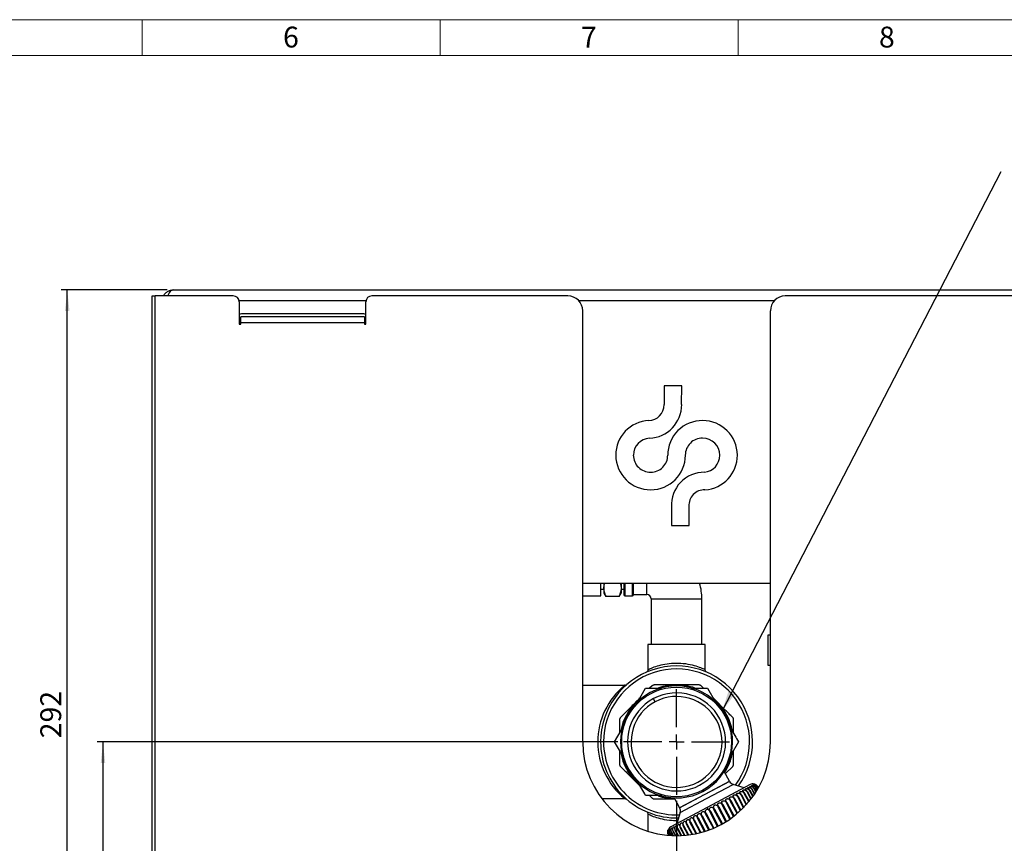
# Model space of a CAD drawing. Units: millimetres. Extents: x 4 to 837, y 4 to 590.
# Drawn here: x 250 to 415, y 452 to 590 of the extents above; entities that cross this region are included whole.
import ezdxf

# ---------------------------------------------------------------- set-up
doc = ezdxf.new("R2010")
doc.units = ezdxf.units.MM
doc.layers.add('FORMAT', color=7, linetype='Continuous')
doc.layers.add('SHEET_FORMAT_LINES', color=8, linetype='Continuous')
doc.styles.add('SLDTEXTSTYLE0', font='TXT', dxfattribs={"width": 0.75})
doc.dimstyles.new('SLDDIMSTYLE0', dxfattribs={"dimtxt": 3.5, "dimasz": 3.556, "dimexe": 0, "dimexo": 0.0625, "dimgap": 0.875, "dimtad": 1, "dimdec": 0, "dimlfac": 2, "dimrnd": 1e-09, "dimzin": 12, "dimdsep": 46, "dimtxsty": 'SLDTEXTSTYLE0', "dimsah": 1, "dimcen": 0.09, "dimadec": 0, "dimazin": 3, "dimtfac": 1, "dimtdec": 0, "dimtofl": 0, "dimtmove": 0, "dimatfit": 3, "dimfxl": 0, "dimfrac": 2, "dimtolj": 1, "dimtzin": 12, "dimarcsym": 0})
doc.dimstyles.new('SLDDIMSTYLE2', dxfattribs={"dimtxt": 0.18, "dimasz": 3.556, "dimexe": 0, "dimexo": 0.0625, "dimgap": 0, "dimtad": 0, "dimtih": 1, "dimtoh": 1, "dimdec": 0, "dimrnd": 1e-09, "dimzin": 0, "dimdsep": 46, "dimtxsty": 'Standard', "dimsah": 1, "dimcen": 0.09, "dimadec": 0, "dimazin": 0, "dimtfac": 3.556, "dimtdec": 0, "dimtofl": 0, "dimtmove": 0, "dimatfit": 3, "dimfxl": 0, "dimfrac": 2, "dimtolj": 1, "dimtzin": 0, "dimarcsym": 0})

# ---------------------------------------------------------------- blocks, each defined once
blk = doc.blocks.new('_D_5')
at = {"layer": 'FORMAT', "color": 7}
for p, q in [((350.29, 468.76), (262.92, 468.76)), ((263.92, 398.63), (263.92, 468.76)), ((272.17, 398.63), (262.92, 398.63))]:
    blk.add_line(p, q, dxfattribs=at)
for points in [[(263.92, 468.76), (263.54, 465.2), (264.3, 465.2)], [(263.92, 398.63), (264.3, 402.19), (263.54, 402.19)]]:
    blk.add_solid(points, dxfattribs=at)
at = {"layer": 'FORMAT', "color": 7, "insert": (259.4, 430.78), "char_height": 3.5, "attachment_point": 1, "rotation": 90, "style": 'SLDTEXTSTYLE0'}
blk.add_mtext('140', dxfattribs=at)
blk = doc.blocks.new('_D_6')
at = {"layer": 'FORMAT', "color": 7}
for p, q in [((274.67, 544.63), (256.92, 544.63)), ((257.92, 398.63), (257.92, 544.63)), ((272.17, 398.63), (256.92, 398.63))]:
    blk.add_line(p, q, dxfattribs=at)
for points in [[(257.92, 544.63), (257.54, 541.08), (258.3, 541.08)], [(257.92, 398.63), (258.3, 402.19), (257.54, 402.19)]]:
    blk.add_solid(points, dxfattribs=at)
at = {"layer": 'FORMAT', "color": 7, "insert": (253.4, 469.38), "char_height": 3.5, "attachment_point": 1, "rotation": 90, "style": 'SLDTEXTSTYLE0'}
blk.add_mtext('292', dxfattribs=at)
blk = doc.blocks.new('_D_7')
at = {"layer": 'FORMAT', "color": 7}
for p, q in [((360.17, 458.88), (360.17, 386.72)), ((272.17, 398.63), (272.17, 386.72)), ((272.17, 387.72), (360.17, 387.72))]:
    blk.add_line(p, q, dxfattribs=at)
for points in [[(272.17, 387.72), (275.72, 387.33), (275.72, 388.1)], [(360.17, 387.72), (356.62, 388.1), (356.62, 387.33)]]:
    blk.add_solid(points, dxfattribs=at)
at = {"layer": 'FORMAT', "color": 7, "insert": (307.26, 392.23), "char_height": 3.5, "attachment_point": 1, "style": 'SLDTEXTSTYLE0'}
blk.add_mtext('176', dxfattribs=at)
blk = doc.blocks.new('SW_CENTERMARKSYMBOL_1')
at = {"layer": 'FORMAT', "color": 0}
for p, q in [((0, 2.5), (0, 8.88)), ((-2.5, 0), (-8.88, 0)), ((0, 0), (-1.25, 0)), ((0, 0), (0, 1.25)), ((0, 0), (0, -1.25)), ((0, 0), (1.25, 0)), ((2.5, 0), (8.88, 0)), ((0, -2.5), (0, -8.88))]:
    blk.add_line(p, q, dxfattribs=at)

msp = doc.modelspace()

# ---------------------------------------------------------------- linework, layer by layer
at = {"color": 7, "linetype": 'Continuous', "lineweight": 25}
for p, q in [((272.17, 543.63), (272.67, 543.63)), ((272.17, 399.63), (272.17, 543.63)), ((272.67, 399.63), (272.67, 543.63)), ((272.7, 399.63), (272.7, 543.63)), ((285.79, 543.63), (272.7, 543.63)), ((275.67, 544.63), (533.67, 544.63)), ((341.92, 543.63), (309.04, 543.63)), ((500.54, 543.63), (378.42, 543.63)), ((286.76, 542.88), (308.08, 542.88)), ((286.79, 542.63), (286.79, 538.88)), ((308.04, 538.88), (308.04, 542.63)), ((343.71, 542.88), (376.64, 542.88)), ((307.67, 540.63), (287.17, 540.63)), ((344.42, 468.76), (344.42, 541.13)), ((375.92, 468.76), (375.92, 541.13)), ((286.79, 538.88), (287.04, 538.88)), ((287.04, 539.13), (287.04, 540.13)), ((307.79, 540.13), (287.04, 540.13)), ((287.04, 538.88), (287.04, 539.13)), ((307.79, 539.13), (287.04, 539.13)), ((307.79, 540.13), (307.79, 539.13)), ((307.79, 539.13), (307.79, 538.88)), ((307.79, 538.88), (308.04, 538.88)), ((361.03, 528.55), (358.07, 528.55)), ((358.07, 528.55), (358.07, 525.38)), ((361.02, 525.38), (361.03, 528.55)), ((359.31, 508.24), (359.31, 505.07)), ((362.26, 505.07), (362.26, 508.32)), ((359.31, 505.07), (362.26, 505.07)), ((375.92, 495.38), (344.42, 495.38)), ((347.47, 493.26), (347.47, 495.38)), ((347.47, 494.4), (347.97, 494.39)), ((347.97, 494.64), (348.07, 495.38)), ((347.97, 495.38), (347.97, 494.64)), ((347.97, 494.64), (347.97, 493.76)), ((350.77, 495.38), (350.87, 494.64)), ((350.87, 495.38), (350.87, 494.64)), ((350.87, 494.64), (350.87, 493.76)), ((350.87, 494.39), (351.37, 494.4)), ((351.37, 493.36), (351.37, 495.38)), ((351.47, 495.38), (351.47, 493.26)), ((352.77, 493.26), (352.77, 495.38)), ((352.87, 495.38), (352.87, 493.36)), ((355.17, 493.51), (355.17, 495.38)), ((344.42, 493.26), (347.47, 493.26)), ((347.97, 493.76), (348.14, 493.46)), ((348.15, 493.47), (348.33, 493.19)), ((350.52, 493.19), (348.33, 493.19)), ((350.52, 493.19), (350.69, 493.47)), ((350.7, 493.46), (350.87, 493.76)), ((351.37, 493.36), (351.47, 493.26)), ((351.47, 493.26), (352.77, 493.26)), ((352.77, 493.26), (352.87, 493.36)), ((352.87, 493.51), (355.17, 493.51)), ((355.92, 492.76), (355.92, 485.13)), ((355.92, 492.76), (360.17, 492.76)), ((360.17, 492.76), (364.42, 492.76)), ((364.42, 485.13), (364.42, 492.76)), ((375.92, 486.66), (375.47, 486.66)), ((375.92, 486.66), (375.47, 486.66)), ((375.92, 486.66), (375.47, 486.66)), ((375.92, 486.66), (375.47, 486.66)), ((375.92, 486.66), (375.47, 486.66)), ((375.92, 486.66), (375.47, 486.66)), ((375.92, 486.66), (375.47, 486.66)), ((375.92, 486.66), (375.47, 486.66)), ((375.47, 486.66), (375.47, 481.66)), ((355.37, 485.13), (355.37, 480.9)), ((364.97, 485.13), (355.37, 485.13)), ((364.97, 480.93), (364.97, 485.13)), ((375.47, 481.66), (375.92, 481.66)), ((375.47, 481.66), (375.92, 481.66)), ((375.47, 481.66), (375.92, 481.66)), ((375.47, 481.66), (375.92, 481.66)), ((375.47, 481.66), (375.92, 481.66)), ((375.47, 481.66), (375.92, 481.66)), ((375.47, 481.66), (375.92, 481.66)), ((375.47, 481.66), (375.92, 481.66)), ((351.48, 478.26), (344.42, 478.26)), ((353.72, 475.59), (354.98, 477.76)), ((356.07, 478.17), (355.65, 477.76)), ((364.7, 477.76), (364.28, 478.17)), ((365.37, 477.76), (366.65, 475.54)), ((353.41, 475.52), (353.86, 475.94)), ((356.59, 475.49), (356.31, 476.02)), ((366.94, 475.52), (366.29, 476.16)), ((366.47, 475.95), (366.94, 475.52)), ((349.78, 468.76), (351.06, 470.97)), ((370.57, 468.76), (369.28, 466.53)), ((368.38, 463.44), (369.59, 464.65)), ((369.05, 462.17), (368.18, 463.82)), ((353.87, 461.56), (353.41, 461.99)), ((353.41, 461.99), (354.06, 461.35)), ((369.08, 462.13), (360.69, 457.67)), ((364.86, 459.94), (369.05, 462.17)), ((365.22, 459.27), (369.67, 461.64)), ((372.5, 461.6), (365.3, 457.77)), ((371.52, 461.07), (369.67, 461.64)), ((373.65, 460.6), (373.37, 461.12)), ((373.67, 460.63), (373.43, 461.07)), ((373.78, 460.82), (373.56, 461.22)), ((373.79, 460.85), (373.64, 461.15)), ((373.86, 460.97), (373.69, 461.29)), ((373.9, 461.04), (373.76, 461.32)), ((373.88, 460.99), (373.77, 461.19)), ((355.65, 459.76), (356.07, 459.34)), ((359.79, 459.36), (360.67, 457.71)), ((360.67, 457.71), (364.86, 459.94)), ((364.59, 460.45), (364.5, 460.63)), ((364.62, 459.76), (364.51, 459.76)), ((365.75, 460.41), (365.7, 460.33)), ((371.41, 457.72), (370.43, 459.55)), ((370.51, 459.59), (371.47, 457.78)), ((371.87, 458.21), (371, 459.86)), ((371.07, 459.89), (371.93, 458.27)), ((372.29, 458.69), (371.52, 460.13)), ((371.59, 460.17), (372.34, 458.75)), ((372.66, 459.15), (372, 460.39)), ((372.06, 460.42), (372.7, 459.21)), ((372.98, 459.58), (372.43, 460.62)), ((372.48, 460.64), (373.01, 459.64)), ((373.25, 459.97), (372.8, 460.81)), ((373.28, 460.02), (372.85, 460.83)), ((373.47, 460.32), (373.12, 460.98)), ((373.5, 460.36), (373.17, 460.97)), ((347.61, 459.26), (351.48, 459.26)), ((365.3, 457.77), (359.21, 454.53)), ((360.76, 456.9), (365.22, 459.27)), ((363.46, 459.19), (363.56, 459.19)), ((368.46, 455.36), (367.16, 457.81)), ((367.25, 457.86), (368.55, 455.42)), ((369.12, 455.79), (367.85, 458.18)), ((367.94, 458.23), (369.21, 455.85)), ((369.75, 456.25), (368.53, 458.55)), ((368.62, 458.59), (369.83, 456.31)), ((370.34, 456.73), (369.19, 458.9)), ((369.28, 458.94), (370.42, 456.79)), ((370.9, 457.22), (369.83, 459.23)), ((369.91, 459.28), (370.97, 457.29)), ((355.37, 456.61), (355.37, 453.76)), ((360.76, 456.9), (360.2, 455.06)), ((365.61, 453.97), (364.36, 456.33)), ((364.45, 456.38), (365.71, 454.01)), ((366.34, 454.26), (365.05, 456.69)), ((365.14, 456.74), (366.44, 454.31)), ((367.06, 454.59), (365.75, 457.07)), ((365.84, 457.12), (367.16, 454.64)), ((367.77, 454.96), (366.45, 457.44)), ((366.55, 457.49), (367.86, 455.01)), ((361.49, 453.06), (360.77, 454.42)), ((360.84, 454.45), (361.57, 453.07)), ((362.11, 453.13), (361.28, 454.69)), ((361.35, 454.73), (362.19, 453.14)), ((362.76, 453.22), (361.83, 454.98)), ((361.9, 455.02), (362.85, 453.24)), ((363.45, 453.35), (362.42, 455.29)), ((362.49, 455.34), (363.54, 453.37)), ((364.16, 453.52), (363.04, 455.62)), ((363.12, 455.67), (364.25, 453.54)), ((364.88, 453.73), (363.69, 455.97)), ((363.77, 456.02), (364.98, 453.76)), ((358.69, 453.56), (358.73, 453.34)), ((358.73, 453.34), (358.88, 453.06)), ((358.78, 453.36), (358.94, 453.05)), ((358.8, 453.18), (358.86, 453.06)), ((358.83, 453.23), (358.92, 453.06)), ((358.89, 453.42), (359.09, 453.04)), ((358.92, 453.31), (359.06, 453.05)), ((359.06, 453.51), (359.32, 453.03)), ((359.07, 453.43), (359.28, 453.03)), ((359.29, 453.57), (359.59, 453.02)), ((359.3, 453.64), (359.63, 453.02)), ((359.57, 453.76), (359.97, 453.01)), ((359.6, 453.8), (360.02, 453.01)), ((360.41, 453.01), (359.91, 453.96)), ((359.96, 453.99), (360.48, 453.01)), ((360.93, 453.02), (360.31, 454.18)), ((360.37, 454.21), (361, 453.03))]:
    msp.add_line(p, q, dxfattribs=at)
msp.add_circle((360.17, 468.76), 9.21, dxfattribs=at)
for centre, radius, start, end in [((285.79, 542.63), 1, 0, 90), ((309.04, 542.63), 1, 90, 180), ((341.92, 541.13), 2.5, 0, 90), ((378.42, 541.13), 2.5, 90, 180), ((287.17, 540.13), 0.5, 90, 138.4027), ((307.67, 540.13), 0.5, 41.2212, 90), ((287.17, 539.63), 0.5, 221.5973, 255.6509), ((307.67, 539.63), 0.5, 284.606, 318.7788), ((355.38, 525.38), 2.69, 272.6268, 359.9966), ((355.38, 525.38), 5.65, 272.6268, 359.9966), ((355.77, 516.89), 5.81, 92.6268, 179.9966), ((364.51, 516.89), 5.82, 89.7465, 179.9966), ((364.53, 516.87), 5.84, 0.3733, 89.9119), ((355.77, 516.89), 2.85, 92.6268, 179.8253), ((364.51, 516.89), 2.87, 89.6615, 179.9966), ((364.53, 516.87), 2.89, 0.3733, 89.9966), ((355.8, 516.92), 5.84, 180.3276, 270.3276), ((355.8, 516.92), 2.89, 180.4973, 270.4974), ((355.84, 516.89), 2.85, 269.8254, 359.9966), ((355.84, 516.89), 5.81, 269.9966, 359.9966), ((364.57, 516.87), 2.85, 275.5194, 0.3733), ((364.57, 516.87), 5.8, 273.6164, 0.3733), ((364.84, 508.5), 5.54, 89.9966, 182.6759), ((364.84, 508.5), 2.59, 87.9519, 183.9193), ((355.17, 492.76), 9.25, 0, 16.4862), ((355.17, 492.76), 0.75, 0, 90), ((360.17, 468.76), 12.75, 324.5752, 180), ((360.17, 468.76), 12.25, 323.7943, 180), ((359.19, 468.76), 12.24, 129.076, 230.9121), ((360.17, 468.76), 9.4, 298, 118), ((360.17, 468.76), 9.56, 90, 108.5108), ((360.17, 468.76), 9.56, 71.2292, 90), ((360.17, 468.76), 9.4, 118, 298), ((360.17, 468.76), 8.23, 118, 298), ((360.17, 468.76), 8.23, 298, 118), ((360.17, 468.76), 7.63, 298, 118), ((360.17, 468.76), 9.56, 135, 168.5902), ((360.17, 468.76), 7.63, 118, 298), ((360.17, 468.76), 9.56, 11.0411, 45), ((360.17, 468.76), 15.75, 180, 0), ((360.17, 468.76), 12.75, 180, 271.4246), ((360.17, 468.76), 12.25, 180, 272.2054), ((360.17, 468.76), 9.56, 191.4098, 225), ((360.17, 468.76), 9.56, 327.7838, 348.5902), ((369.96, 462.6), 1, 208, 253), ((372.97, 460.71), 1, 74.7339, 118), ((360.17, 468.76), 9.56, 251.2292, 268.2157), ((365.96, 457.8), 0.655, 182.6953, 211.7367), ((359.81, 457.2), 1, 343, 28), ((359.68, 453.65), 1, 118, 184.9976)]:
    msp.add_arc(centre, radius, start, end, dxfattribs=at)
for points, knots in [([(274.11, 543.63), (274.15, 543.73), (274.28, 543.99), (274.63, 544.31), (275.1, 544.58), (275.47, 544.61), (275.67, 544.63)], [0, 0, 0, 0, 0.152236, 0.412978, 0.687152, 1, 1, 1, 1]), ([(275.67, 544.63), (275.53, 544.6), (275.29, 544.55), (274.99, 544.18), (274.88, 543.86), (274.84, 543.64), (274.84, 543.63)], [0, 0, 0, 0, 0.408681, 0.67998, 0.980117, 1, 1, 1, 1]), ([(348.33, 493.19), (348.23, 493.43), (348.03, 493.9), (347.99, 494.39), (347.97, 494.64)], [0, 0, 0, 0, 0.490472, 1, 1, 1, 1]), ([(350.87, 494.64), (350.85, 494.39), (350.82, 493.9), (350.61, 493.42), (350.52, 493.19)], [0, 0, 0, 0, 0.514721, 1, 1, 1, 1]), ([(355.37, 480.88), (355.37, 480.84), (355.36, 480.77), (355.32, 480.66), (355.27, 480.59), (355.23, 480.55), (355.22, 480.54)], [0, 0, 0, 0, 0.275762, 0.598592, 0.870836, 1, 1, 1, 1]), ([(355.37, 480.9), (355.42, 480.93), (355.53, 480.98), (356.34, 481.33), (357.5, 481.7), (358.92, 481.97), (360.5, 482.04), (362.1, 481.87), (363.48, 481.52), (364.44, 481.15), (364.96, 480.91), (364.92, 480.93), (364.9, 480.93)], [0, 0, 0, 0, 0.103286, 0.213733, 0.318492, 0.417773, 0.518655, 0.626778, 0.736907, 0.842067, 0.947209, 1, 1, 1, 1]), ([(365.13, 480.55), (365.1, 480.58), (365.03, 480.64), (364.98, 480.78), (364.98, 480.89), (364.98, 480.94)], [0, 0, 0, 0, 0.297975, 0.63775, 1, 1, 1, 1]), ([(351.8, 478.37), (351.8, 478.37), (351.8, 478.37), (351.8, 478.37), (351.79, 478.36), (351.77, 478.35), (351.71, 478.31), (351.6, 478.26), (351.47, 478.24), (351.4, 478.27), (351.37, 478.28)], [0, 0, 0, 0, 0.055702, 0.151823, 0.208147, 0.240458, 0.296977, 0.590044, 0.878782, 1, 1, 1, 1]), ([(351.6, 478.2), (351.64, 478.23), (351.73, 478.31), (351.79, 478.36), (351.8, 478.37), (351.8, 478.37), (351.8, 478.37)], [0, 0, 0, 0, 0.3052124, 0.8234331, 0.9630493, 1, 1, 1, 1]), ([(354.98, 477.76), (355.82, 477.76), (356.71, 477.76), (357.62, 477.76), (357.66, 477.76)], [0, 0, 0, 0, 0.959604, 1, 1, 1, 1]), ([(356.42, 478.32), (356.38, 478.32), (356.3, 478.31), (356.18, 478.26), (356.1, 478.21), (356.07, 478.18), (356.07, 478.17)], [0, 0, 0, 0, 0.319889, 0.640824, 0.947062, 1, 1, 1, 1]), ([(360.17, 478.32), (359.68, 478.32), (358.68, 478.32), (357.42, 478.32), (356.68, 478.32), (356.42, 478.32)], [0, 0, 0, 0, 0.3871258, 0.78282, 1, 1, 1, 1]), ([(363.93, 478.32), (363.47, 478.32), (362.56, 478.32), (361.29, 478.32), (360.49, 478.32), (360.17, 478.32)], [0, 0, 0, 0, 0.373921, 0.753493, 1, 1, 1, 1]), ([(362.69, 477.76), (362.72, 477.76), (363.64, 477.76), (364.52, 477.76), (365.37, 477.76)], [0, 0, 0, 0, 0.042271, 1, 1, 1, 1]), ([(364.28, 478.17), (364.25, 478.2), (364.19, 478.25), (364.07, 478.3), (363.98, 478.32), (363.93, 478.32), (363.93, 478.32)], [0, 0, 0, 0, 0.319889, 0.640824, 0.947062, 1, 1, 1, 1]), ([(354.06, 476.16), (353.87, 475.98), (353.66, 475.76), (353.44, 475.55), (353.41, 475.52)], [0, 0, 0, 0, 0.872615, 1, 1, 1, 1]), ([(353.41, 475.52), (352.97, 475.07), (352.06, 474.16), (351.2, 473.3), (350.76, 472.86)], [0, 0, 0, 0, 0.491658, 1, 1, 1, 1]), ([(369.59, 472.86), (369.18, 473.28), (368.34, 474.11), (367.43, 475.02), (366.96, 475.49), (366.94, 475.52)], [0, 0, 0, 0, 0.478202, 0.969477, 1, 1, 1, 1]), ([(350.76, 472.86), (350.73, 472.83), (350.68, 472.77), (350.63, 472.65), (350.61, 472.56), (350.61, 472.52), (350.61, 472.51)], [0, 0, 0, 0, 0.3198891, 0.6408245, 0.9470617, 1, 1, 1, 1]), ([(369.74, 472.51), (369.73, 472.55), (369.73, 472.63), (369.68, 472.75), (369.63, 472.83), (369.59, 472.86), (369.59, 472.86)], [0, 0, 0, 0, 0.319889, 0.640824, 0.947062, 1, 1, 1, 1]), ([(350.61, 472.51), (350.61, 472.06), (350.61, 471.3), (350.61, 470.51), (350.61, 470.19)], [0, 0, 0, 0, 0.599836, 1, 1, 1, 1]), ([(369.25, 471.03), (369.26, 471.01), (369.71, 470.24), (370.14, 469.49), (370.57, 468.76)], [0, 0, 0, 0, 0.020419, 1, 1, 1, 1]), ([(369.74, 470.19), (369.74, 470.21), (369.74, 470.73), (369.74, 471.51), (369.74, 472.25), (369.74, 472.51)], [0, 0, 0, 0, 0.018428, 0.652167, 1, 1, 1, 1]), ([(351.1, 466.48), (351.09, 466.5), (350.64, 467.27), (350.2, 468.02), (349.78, 468.76)], [0, 0, 0, 0, 0.02304, 1, 1, 1, 1]), ([(350.61, 467.32), (350.61, 467.3), (350.61, 466.78), (350.61, 466.01), (350.61, 465.27), (350.61, 465)], [0, 0, 0, 0, 0.018428, 0.652167, 1, 1, 1, 1]), ([(369.74, 465), (369.74, 465.46), (369.74, 466.21), (369.74, 467), (369.74, 467.32)], [0, 0, 0, 0, 0.5998357, 1, 1, 1, 1]), ([(350.61, 465), (350.61, 464.96), (350.62, 464.88), (350.67, 464.76), (350.72, 464.69), (350.75, 464.65), (350.76, 464.65)], [0, 0, 0, 0, 0.319889, 0.640824, 0.947062, 1, 1, 1, 1]), ([(350.76, 464.65), (351.17, 464.24), (352, 463.4), (352.91, 462.49), (353.38, 462.02), (353.41, 461.99)], [0, 0, 0, 0, 0.4782018, 0.9694771, 1, 1, 1, 1]), ([(369.59, 464.65), (369.62, 464.68), (369.67, 464.74), (369.72, 464.86), (369.74, 464.95), (369.74, 465), (369.74, 465)], [0, 0, 0, 0, 0.319889, 0.640824, 0.947062, 1, 1, 1, 1]), ([(354.98, 459.76), (354.55, 460.49), (354.13, 461.23), (353.69, 461.99), (353.69, 461.99)], [0, 0, 0, 0, 0.997171, 1, 1, 1, 1]), ([(372.48, 460.64), (372.43, 460.71), (372.34, 460.82), (372.21, 460.94), (372.14, 461.01), (372.11, 461.05), (372.11, 461.09), (372.14, 461.11), (372.2, 461.13), (372.28, 461.13), (372.36, 461.12), (372.49, 461.08), (372.65, 460.99), (372.75, 460.88), (372.8, 460.81)], [0, 0, 0, 0, 0.147428, 0.273164, 0.335286, 0.391536, 0.449387, 0.506028, 0.560025, 0.613313, 0.665525, 0.722818, 0.850757, 1, 1, 1, 1]), ([(372.84, 460.84), (372.79, 460.9), (372.7, 461.02), (372.57, 461.13), (372.49, 461.19), (372.46, 461.23), (372.45, 461.26), (372.47, 461.29), (372.52, 461.3), (372.59, 461.3), (372.68, 461.29), (372.8, 461.25), (372.96, 461.16), (373.06, 461.04), (373.12, 460.98)], [0, 0, 0, 0, 0.147428, 0.273164, 0.335286, 0.391536, 0.449387, 0.506028, 0.560025, 0.613313, 0.665525, 0.722818, 0.850757, 1, 1, 1, 1]), ([(373.15, 461), (373.1, 461.06), (373, 461.18), (372.87, 461.28), (372.78, 461.35), (372.74, 461.38), (372.73, 461.41), (372.74, 461.43), (372.79, 461.44), (372.85, 461.44), (372.93, 461.42), (373.05, 461.39), (373.22, 461.29), (373.32, 461.18), (373.37, 461.12)], [0, 0, 0, 0, 0.147428, 0.273164, 0.335286, 0.391536, 0.449387, 0.506028, 0.560025, 0.613313, 0.665525, 0.722818, 0.850757, 1, 1, 1, 1]), ([(373.4, 461.13), (373.35, 461.19), (373.25, 461.31), (373.11, 461.41), (373.02, 461.47), (372.97, 461.5), (372.94, 461.53), (372.95, 461.54), (372.99, 461.55), (373.05, 461.55), (373.13, 461.53), (373.25, 461.49), (373.41, 461.4), (373.51, 461.28), (373.56, 461.22)], [0, 0, 0, 0, 0.147428, 0.273164, 0.3352864, 0.391536, 0.4493875, 0.5060285, 0.5600252, 0.6133128, 0.6655254, 0.7228179, 0.850757, 1, 1, 1, 1]), ([(373.58, 461.23), (373.53, 461.29), (373.43, 461.41), (373.29, 461.51), (373.19, 461.56), (373.13, 461.59), (373.1, 461.61), (373.1, 461.62), (373.14, 461.63), (373.19, 461.62), (373.26, 461.6), (373.38, 461.56), (373.54, 461.46), (373.64, 461.35), (373.69, 461.29)], [0, 0, 0, 0, 0.147428, 0.273164, 0.335286, 0.391536, 0.449387, 0.506028, 0.560025, 0.613313, 0.665525, 0.722818, 0.850757, 1, 1, 1, 1]), ([(373.23, 460.85), (373.21, 460.88), (373.19, 460.93), (373.16, 460.98), (373.15, 461)], [0, 0, 0, 0, 0.5600167, 1, 1, 1, 1]), ([(373.7, 461.3), (373.65, 461.36), (373.55, 461.47), (373.4, 461.57), (373.3, 461.62), (373.24, 461.65), (373.2, 461.66), (373.19, 461.67), (373.22, 461.67), (373.27, 461.66), (373.33, 461.64), (373.44, 461.59), (373.6, 461.5), (373.7, 461.38), (373.76, 461.32)], [0, 0, 0, 0, 0.147428, 0.273164, 0.335286, 0.391536, 0.449387, 0.506028, 0.560025, 0.613313, 0.665525, 0.722818, 0.850757, 1, 1, 1, 1]), ([(373.76, 461.32), (373.71, 461.39), (373.61, 461.5), (373.45, 461.59), (373.34, 461.64), (373.27, 461.67), (373.25, 461.68), (373.24, 461.68)], [0, 0, 0, 0, 0.328595, 0.608841, 0.747302, 0.872674, 1, 1, 1, 1]), ([(373.37, 461.12), (373.39, 461.09), (373.43, 461.05), (373.46, 461), (373.48, 460.98)], [0, 0, 0, 0, 0.559911, 1, 1, 1, 1]), ([(373.48, 460.98), (373.46, 461.01), (373.44, 461.06), (373.41, 461.11), (373.4, 461.13)], [0, 0, 0, 0, 0.560014, 1, 1, 1, 1]), ([(373.56, 461.22), (373.58, 461.2), (373.62, 461.15), (373.65, 461.1), (373.67, 461.08)], [0, 0, 0, 0, 0.559908, 1, 1, 1, 1]), ([(373.67, 461.08), (373.65, 461.11), (373.63, 461.16), (373.6, 461.21), (373.58, 461.23)], [0, 0, 0, 0, 0.560015, 1, 1, 1, 1]), ([(373.69, 461.29), (373.71, 461.26), (373.75, 461.22), (373.78, 461.17), (373.79, 461.15)], [0, 0, 0, 0, 0.559905, 1, 1, 1, 1]), ([(373.79, 461.15), (373.78, 461.18), (373.75, 461.23), (373.72, 461.28), (373.7, 461.3)], [0, 0, 0, 0, 0.5600197, 1, 1, 1, 1]), ([(373.85, 461.18), (373.83, 461.21), (373.81, 461.26), (373.77, 461.3), (373.76, 461.32)], [0, 0, 0, 0, 0.560023, 1, 1, 1, 1]), ([(373.76, 461.32), (373.77, 461.3), (373.81, 461.25), (373.84, 461.2), (373.85, 461.18)], [0, 0, 0, 0, 0.559906, 1, 1, 1, 1]), ([(357.7, 459.76), (357.65, 459.76), (356.72, 459.76), (355.82, 459.76), (354.98, 459.76)], [0, 0, 0, 0, 0.056757, 1, 1, 1, 1]), ([(356.07, 459.34), (356.1, 459.31), (356.16, 459.26), (356.28, 459.21), (356.37, 459.19), (356.41, 459.19), (356.42, 459.19)], [0, 0, 0, 0, 0.319889, 0.640824, 0.947062, 1, 1, 1, 1]), ([(369.28, 458.94), (369.23, 459.01), (369.16, 459.13), (369.08, 459.27), (369.06, 459.37), (369.07, 459.43), (369.1, 459.49), (369.17, 459.53), (369.25, 459.56), (369.34, 459.57), (369.43, 459.56), (369.55, 459.52), (369.69, 459.42), (369.78, 459.3), (369.83, 459.23)], [0, 0, 0, 0, 0.147428, 0.273164, 0.335286, 0.391536, 0.449387, 0.506028, 0.560025, 0.613313, 0.665525, 0.722818, 0.850757, 1, 1, 1, 1]), ([(369.91, 459.28), (369.86, 459.34), (369.78, 459.46), (369.7, 459.6), (369.67, 459.69), (369.67, 459.75), (369.7, 459.81), (369.76, 459.85), (369.84, 459.88), (369.93, 459.89), (370.02, 459.88), (370.14, 459.84), (370.29, 459.74), (370.38, 459.62), (370.43, 459.55)], [0, 0, 0, 0, 0.147428, 0.273164, 0.335286, 0.391536, 0.449387, 0.506028, 0.560025, 0.613313, 0.665525, 0.722818, 0.850757, 1, 1, 1, 1]), ([(370.51, 459.59), (370.46, 459.66), (370.38, 459.78), (370.28, 459.91), (370.25, 460), (370.24, 460.06), (370.27, 460.11), (370.33, 460.15), (370.4, 460.17), (370.49, 460.18), (370.58, 460.17), (370.7, 460.14), (370.85, 460.04), (370.95, 459.92), (371, 459.86)], [0, 0, 0, 0, 0.147428, 0.273164, 0.335286, 0.391536, 0.449387, 0.506028, 0.560025, 0.613313, 0.665525, 0.722818, 0.850757, 1, 1, 1, 1]), ([(370.43, 459.55), (370.45, 459.53), (370.5, 459.49), (370.54, 459.45), (370.55, 459.43)], [0, 0, 0, 0, 0.559917, 1, 1, 1, 1]), ([(370.55, 459.43), (370.55, 459.46), (370.53, 459.52), (370.51, 459.57), (370.51, 459.59)], [0, 0, 0, 0, 0.560015, 1, 1, 1, 1]), ([(371.07, 459.89), (371.02, 459.96), (370.93, 460.08), (370.83, 460.2), (370.79, 460.29), (370.78, 460.34), (370.8, 460.39), (370.85, 460.43), (370.92, 460.45), (371.01, 460.46), (371.09, 460.45), (371.22, 460.41), (371.38, 460.32), (371.47, 460.2), (371.52, 460.13)], [0, 0, 0, 0, 0.147428, 0.273164, 0.335286, 0.391536, 0.449387, 0.506028, 0.560025, 0.613313, 0.665525, 0.722818, 0.850757, 1, 1, 1, 1]), ([(371, 459.86), (371.02, 459.83), (371.06, 459.79), (371.1, 459.75), (371.12, 459.73)], [0, 0, 0, 0, 0.559917, 1, 1, 1, 1]), ([(371.12, 459.73), (371.11, 459.76), (371.1, 459.82), (371.08, 459.87), (371.07, 459.89)], [0, 0, 0, 0, 0.560016, 1, 1, 1, 1]), ([(371.59, 460.17), (371.54, 460.23), (371.45, 460.35), (371.34, 460.47), (371.29, 460.55), (371.27, 460.6), (371.28, 460.65), (371.33, 460.68), (371.4, 460.7), (371.48, 460.71), (371.57, 460.7), (371.69, 460.66), (371.85, 460.57), (371.95, 460.45), (372, 460.39)], [0, 0, 0, 0, 0.147428, 0.273164, 0.335286, 0.391536, 0.449387, 0.506028, 0.560025, 0.613313, 0.665525, 0.722818, 0.850757, 1, 1, 1, 1]), ([(371.52, 460.13), (371.54, 460.11), (371.59, 460.07), (371.62, 460.03), (371.64, 460.01)], [0, 0, 0, 0, 0.559918, 1, 1, 1, 1]), ([(371.64, 460.01), (371.63, 460.04), (371.62, 460.09), (371.6, 460.15), (371.59, 460.17)], [0, 0, 0, 0, 0.560017, 1, 1, 1, 1]), ([(372.06, 460.42), (372.01, 460.48), (371.92, 460.6), (371.8, 460.72), (371.74, 460.79), (371.72, 460.84), (371.72, 460.88), (371.76, 460.91), (371.83, 460.93), (371.9, 460.93), (371.99, 460.92), (372.12, 460.89), (372.28, 460.79), (372.37, 460.68), (372.43, 460.62)], [0, 0, 0, 0, 0.147428, 0.273164, 0.335286, 0.391536, 0.449387, 0.506028, 0.560025, 0.613313, 0.665525, 0.722818, 0.850757, 1, 1, 1, 1]), ([(372, 460.39), (372.02, 460.37), (372.06, 460.32), (372.1, 460.28), (372.12, 460.26)], [0, 0, 0, 0, 0.5599176, 1, 1, 1, 1]), ([(372.12, 460.26), (372.11, 460.29), (372.09, 460.35), (372.07, 460.4), (372.06, 460.42)], [0, 0, 0, 0, 0.560018, 1, 1, 1, 1]), ([(372.43, 460.62), (372.45, 460.59), (372.49, 460.55), (372.53, 460.51), (372.54, 460.49)], [0, 0, 0, 0, 0.559917, 1, 1, 1, 1]), ([(372.54, 460.49), (372.53, 460.52), (372.51, 460.57), (372.49, 460.62), (372.48, 460.64)], [0, 0, 0, 0, 0.560018, 1, 1, 1, 1]), ([(372.8, 460.81), (372.82, 460.79), (372.86, 460.75), (372.9, 460.7), (372.91, 460.68)], [0, 0, 0, 0, 0.559915, 1, 1, 1, 1]), ([(372.91, 460.68), (372.9, 460.71), (372.88, 460.77), (372.86, 460.82), (372.84, 460.84)], [0, 0, 0, 0, 0.5600185, 1, 1, 1, 1]), ([(373.12, 460.98), (373.14, 460.96), (373.18, 460.92), (373.21, 460.87), (373.23, 460.85)], [0, 0, 0, 0, 0.559913, 1, 1, 1, 1]), ([(351.48, 459.25), (351.48, 459.26), (351.52, 459.26), (351.58, 459.25), (351.62, 459.23), (351.64, 459.23)], [0, 0, 0, 0, 0.082938, 0.735633, 1, 1, 1, 1]), ([(356.42, 459.19), (356.87, 459.19), (357.79, 459.19), (358.96, 459.19), (359.66, 459.19), (359.88, 459.19)], [0, 0, 0, 0, 0.405126, 0.816376, 1, 1, 1, 1]), ([(365.84, 457.12), (365.81, 457.19), (365.74, 457.32), (365.71, 457.48), (365.72, 457.59), (365.75, 457.67), (365.81, 457.74), (365.89, 457.79), (365.98, 457.82), (366.06, 457.83), (366.13, 457.81), (366.23, 457.76), (366.34, 457.64), (366.41, 457.51), (366.45, 457.44)], [0, 0, 0, 0, 0.147428, 0.273164, 0.3352864, 0.391536, 0.4493875, 0.5060285, 0.5600252, 0.6133128, 0.6655254, 0.7228179, 0.850757, 1, 1, 1, 1]), ([(366.55, 457.49), (366.51, 457.56), (366.44, 457.69), (366.4, 457.84), (366.41, 457.96), (366.44, 458.03), (366.49, 458.1), (366.57, 458.15), (366.65, 458.18), (366.74, 458.19), (366.82, 458.17), (366.92, 458.13), (367.04, 458.01), (367.12, 457.88), (367.16, 457.81)], [0, 0, 0, 0, 0.147428, 0.273164, 0.335286, 0.391536, 0.449387, 0.506028, 0.560025, 0.613313, 0.665525, 0.722818, 0.850757, 1, 1, 1, 1]), ([(367.25, 457.86), (367.21, 457.93), (367.14, 458.06), (367.09, 458.21), (367.09, 458.32), (367.11, 458.39), (367.17, 458.46), (367.24, 458.51), (367.33, 458.54), (367.41, 458.55), (367.5, 458.53), (367.61, 458.49), (367.73, 458.38), (367.81, 458.25), (367.85, 458.18)], [0, 0, 0, 0, 0.147428, 0.273164, 0.3352864, 0.391536, 0.4493875, 0.5060285, 0.5600252, 0.6133128, 0.6655254, 0.7228179, 0.850757, 1, 1, 1, 1]), ([(367.16, 457.81), (367.18, 457.79), (367.22, 457.75), (367.26, 457.71), (367.28, 457.69)], [0, 0, 0, 0, 0.559908, 1, 1, 1, 1]), ([(367.28, 457.69), (367.28, 457.72), (367.27, 457.78), (367.25, 457.84), (367.25, 457.86)], [0, 0, 0, 0, 0.560019, 1, 1, 1, 1]), ([(367.94, 458.23), (367.9, 458.3), (367.83, 458.43), (367.77, 458.57), (367.76, 458.68), (367.78, 458.75), (367.83, 458.81), (367.9, 458.86), (367.99, 458.89), (368.08, 458.9), (368.16, 458.89), (368.27, 458.84), (368.41, 458.74), (368.49, 458.61), (368.53, 458.55)], [0, 0, 0, 0, 0.147428, 0.273164, 0.335286, 0.391536, 0.449387, 0.506028, 0.560025, 0.613313, 0.665525, 0.722818, 0.850757, 1, 1, 1, 1]), ([(367.85, 458.18), (367.88, 458.16), (367.92, 458.12), (367.96, 458.08), (367.98, 458.06)], [0, 0, 0, 0, 0.559909, 1, 1, 1, 1]), ([(367.98, 458.06), (367.97, 458.09), (367.96, 458.15), (367.95, 458.21), (367.94, 458.23)], [0, 0, 0, 0, 0.560017, 1, 1, 1, 1]), ([(368.62, 458.59), (368.58, 458.66), (368.5, 458.78), (368.43, 458.93), (368.42, 459.03), (368.44, 459.09), (368.48, 459.15), (368.55, 459.2), (368.63, 459.23), (368.72, 459.24), (368.81, 459.23), (368.92, 459.19), (369.06, 459.08), (369.15, 458.96), (369.19, 458.9)], [0, 0, 0, 0, 0.147428, 0.273164, 0.335286, 0.391536, 0.449387, 0.506028, 0.560025, 0.613313, 0.665525, 0.722818, 0.850757, 1, 1, 1, 1]), ([(368.53, 458.55), (368.56, 458.52), (368.6, 458.48), (368.64, 458.44), (368.66, 458.42)], [0, 0, 0, 0, 0.559911, 1, 1, 1, 1]), ([(368.66, 458.42), (368.65, 458.45), (368.64, 458.51), (368.63, 458.57), (368.62, 458.59)], [0, 0, 0, 0, 0.560016, 1, 1, 1, 1]), ([(369.19, 458.9), (369.22, 458.87), (369.26, 458.83), (369.3, 458.79), (369.32, 458.77)], [0, 0, 0, 0, 0.559913, 1, 1, 1, 1]), ([(369.32, 458.77), (369.31, 458.8), (369.3, 458.86), (369.28, 458.92), (369.28, 458.94)], [0, 0, 0, 0, 0.560015, 1, 1, 1, 1]), ([(369.83, 459.23), (369.85, 459.21), (369.89, 459.17), (369.93, 459.13), (369.95, 459.11)], [0, 0, 0, 0, 0.559915, 1, 1, 1, 1]), ([(369.95, 459.11), (369.95, 459.14), (369.93, 459.2), (369.91, 459.25), (369.91, 459.28)], [0, 0, 0, 0, 0.560015, 1, 1, 1, 1]), ([(355.22, 456.97), (355.23, 456.96), (355.27, 456.93), (355.33, 456.83), (355.38, 456.68), (355.38, 456.55), (355.35, 456.49), (355.35, 456.47)], [0, 0, 0, 0, 0.072189, 0.291343, 0.610055, 0.933403, 1, 1, 1, 1]), ([(360.34, 455.52), (359.87, 455.53), (358.84, 455.54), (357.41, 455.84), (356.28, 456.21), (355.52, 456.54), (355.42, 456.59), (355.37, 456.61)], [0, 0, 0, 0, 0.178964, 0.39547, 0.604421, 0.798547, 1, 1, 1, 1]), ([(362.49, 455.34), (362.47, 455.41), (362.42, 455.55), (362.41, 455.73), (362.45, 455.85), (362.49, 455.94), (362.56, 456.01), (362.63, 456.06), (362.7, 456.08), (362.76, 456.07), (362.81, 456.04), (362.88, 455.98), (362.95, 455.83), (363.01, 455.7), (363.04, 455.62)], [0, 0, 0, 0, 0.147428, 0.273164, 0.3352864, 0.391536, 0.4493875, 0.5060285, 0.5600252, 0.6133128, 0.6655254, 0.7228179, 0.850757, 1, 1, 1, 1]), ([(363.12, 455.67), (363.09, 455.74), (363.04, 455.88), (363.03, 456.05), (363.06, 456.18), (363.11, 456.26), (363.17, 456.33), (363.25, 456.38), (363.32, 456.41), (363.39, 456.41), (363.44, 456.38), (363.52, 456.31), (363.59, 456.18), (363.65, 456.04), (363.69, 455.97)], [0, 0, 0, 0, 0.147428, 0.273164, 0.3352864, 0.391536, 0.4493875, 0.5060285, 0.5600252, 0.6133128, 0.6655254, 0.7228179, 0.850757, 1, 1, 1, 1]), ([(363.77, 456.02), (363.74, 456.09), (363.69, 456.22), (363.67, 456.4), (363.7, 456.52), (363.75, 456.6), (363.81, 456.67), (363.89, 456.72), (363.96, 456.75), (364.03, 456.75), (364.1, 456.73), (364.18, 456.67), (364.26, 456.53), (364.33, 456.4), (364.36, 456.33)], [0, 0, 0, 0, 0.147428, 0.273164, 0.335286, 0.391536, 0.449387, 0.506028, 0.560025, 0.613313, 0.665525, 0.722818, 0.850757, 1, 1, 1, 1]), ([(364.45, 456.38), (364.42, 456.45), (364.36, 456.58), (364.34, 456.75), (364.36, 456.87), (364.4, 456.95), (364.47, 457.02), (364.54, 457.07), (364.62, 457.1), (364.7, 457.1), (364.77, 457.08), (364.85, 457.03), (364.95, 456.9), (365.01, 456.77), (365.05, 456.69)], [0, 0, 0, 0, 0.147428, 0.273164, 0.3352864, 0.391536, 0.4493875, 0.5060285, 0.5600252, 0.6133128, 0.6655254, 0.7228179, 0.850757, 1, 1, 1, 1]), ([(364.36, 456.33), (364.38, 456.3), (364.42, 456.26), (364.46, 456.22), (364.48, 456.2)], [0, 0, 0, 0, 0.559909, 1, 1, 1, 1]), ([(364.48, 456.2), (364.48, 456.23), (364.46, 456.29), (364.45, 456.35), (364.45, 456.38)], [0, 0, 0, 0, 0.560014, 1, 1, 1, 1]), ([(365.14, 456.74), (365.1, 456.83), (365.04, 456.96), (365.02, 457.13), (365.04, 457.24), (365.09, 457.33), (365.14, 457.38), (365.19, 457.42), (365.25, 457.44), (365.32, 457.46), (365.37, 457.46), (365.4, 457.46)], [0, 0, 0, 0, 0.292615, 0.427053, 0.541399, 0.661091, 0.720588, 0.779059, 0.834702, 0.890921, 1, 1, 1, 1]), ([(365.05, 456.69), (365.07, 456.67), (365.11, 456.63), (365.15, 456.59), (365.17, 456.57)], [0, 0, 0, 0, 0.559906, 1, 1, 1, 1]), ([(365.17, 456.57), (365.17, 456.6), (365.16, 456.66), (365.15, 456.72), (365.14, 456.74)], [0, 0, 0, 0, 0.560018, 1, 1, 1, 1]), ([(365.4, 457.46), (365.43, 457.44), (365.5, 457.42), (365.62, 457.3), (365.7, 457.16), (365.75, 457.07)], [0, 0, 0, 0, 0.205027, 0.445763, 1, 1, 1, 1]), ([(365.75, 457.07), (365.77, 457.04), (365.81, 457), (365.86, 456.96), (365.87, 456.94)], [0, 0, 0, 0, 0.559905, 1, 1, 1, 1]), ([(365.87, 456.94), (365.87, 456.97), (365.86, 457.03), (365.85, 457.09), (365.84, 457.12)], [0, 0, 0, 0, 0.560023, 1, 1, 1, 1]), ([(366.45, 457.44), (366.48, 457.42), (366.52, 457.38), (366.56, 457.33), (366.58, 457.32)], [0, 0, 0, 0, 0.559908, 1, 1, 1, 1]), ([(366.58, 457.32), (366.57, 457.35), (366.56, 457.41), (366.55, 457.46), (366.55, 457.49)], [0, 0, 0, 0, 0.560021, 1, 1, 1, 1]), ([(359.6, 453.8), (359.58, 453.87), (359.54, 454.02), (359.55, 454.21), (359.59, 454.33), (359.63, 454.41), (359.68, 454.48), (359.72, 454.51), (359.76, 454.51), (359.78, 454.49), (359.8, 454.44), (359.82, 454.35), (359.84, 454.18), (359.88, 454.04), (359.91, 453.96)], [0, 0, 0, 0, 0.147428, 0.273164, 0.335286, 0.391536, 0.449387, 0.506028, 0.560025, 0.613313, 0.665525, 0.722818, 0.850757, 1, 1, 1, 1]), ([(359.96, 453.99), (359.94, 454.06), (359.9, 454.21), (359.91, 454.39), (359.95, 454.52), (359.99, 454.6), (360.04, 454.67), (360.09, 454.71), (360.13, 454.71), (360.17, 454.69), (360.19, 454.65), (360.21, 454.56), (360.24, 454.4), (360.29, 454.25), (360.31, 454.18)], [0, 0, 0, 0, 0.147428, 0.273164, 0.335286, 0.391536, 0.449387, 0.506028, 0.560025, 0.613313, 0.665525, 0.722818, 0.850757, 1, 1, 1, 1]), ([(360.37, 454.21), (360.35, 454.28), (360.31, 454.43), (360.32, 454.61), (360.36, 454.74), (360.4, 454.82), (360.46, 454.89), (360.51, 454.93), (360.56, 454.94), (360.6, 454.92), (360.63, 454.88), (360.66, 454.8), (360.7, 454.64), (360.75, 454.5), (360.77, 454.42)], [0, 0, 0, 0, 0.147428, 0.273164, 0.335286, 0.391536, 0.449387, 0.506028, 0.560025, 0.613313, 0.665525, 0.722818, 0.850757, 1, 1, 1, 1]), ([(360.84, 454.45), (360.81, 454.53), (360.77, 454.67), (360.78, 454.85), (360.82, 454.98), (360.86, 455.07), (360.92, 455.14), (360.98, 455.18), (361.04, 455.19), (361.08, 455.18), (361.11, 455.14), (361.16, 455.06), (361.2, 454.9), (361.25, 454.76), (361.28, 454.69)], [0, 0, 0, 0, 0.147428, 0.273164, 0.335286, 0.391536, 0.449387, 0.506028, 0.560025, 0.613313, 0.665525, 0.722818, 0.850757, 1, 1, 1, 1]), ([(360.77, 454.42), (360.79, 454.39), (360.82, 454.35), (360.86, 454.3), (360.87, 454.28)], [0, 0, 0, 0, 0.559918, 1, 1, 1, 1]), ([(360.87, 454.28), (360.87, 454.31), (360.85, 454.37), (360.84, 454.43), (360.84, 454.45)], [0, 0, 0, 0, 0.560016, 1, 1, 1, 1]), ([(361.35, 454.73), (361.32, 454.8), (361.28, 454.94), (361.28, 455.12), (361.32, 455.25), (361.37, 455.34), (361.43, 455.41), (361.49, 455.45), (361.55, 455.47), (361.6, 455.46), (361.64, 455.42), (361.69, 455.35), (361.75, 455.19), (361.8, 455.06), (361.83, 454.98)], [0, 0, 0, 0, 0.147428, 0.273164, 0.335286, 0.391536, 0.449387, 0.506028, 0.560025, 0.613313, 0.665525, 0.722818, 0.850757, 1, 1, 1, 1]), ([(361.28, 454.69), (361.3, 454.66), (361.33, 454.62), (361.37, 454.57), (361.38, 454.55)], [0, 0, 0, 0, 0.5599177, 1, 1, 1, 1]), ([(361.38, 454.55), (361.38, 454.58), (361.36, 454.64), (361.35, 454.7), (361.35, 454.73)], [0, 0, 0, 0, 0.560018, 1, 1, 1, 1]), ([(361.9, 455.02), (361.88, 455.1), (361.83, 455.24), (361.83, 455.41), (361.87, 455.54), (361.91, 455.63), (361.98, 455.7), (362.04, 455.74), (362.11, 455.76), (362.17, 455.76), (362.21, 455.72), (362.27, 455.65), (362.33, 455.51), (362.39, 455.37), (362.42, 455.29)], [0, 0, 0, 0, 0.147428, 0.273164, 0.335286, 0.391536, 0.449387, 0.506028, 0.560025, 0.613313, 0.665525, 0.722818, 0.850757, 1, 1, 1, 1]), ([(361.83, 454.98), (361.85, 454.95), (361.88, 454.91), (361.92, 454.87), (361.94, 454.85)], [0, 0, 0, 0, 0.559917, 1, 1, 1, 1]), ([(361.94, 454.85), (361.93, 454.88), (361.92, 454.94), (361.91, 454.99), (361.9, 455.02)], [0, 0, 0, 0, 0.560018, 1, 1, 1, 1]), ([(362.42, 455.29), (362.44, 455.27), (362.47, 455.22), (362.51, 455.18), (362.53, 455.16)], [0, 0, 0, 0, 0.559916, 1, 1, 1, 1]), ([(362.53, 455.16), (362.52, 455.19), (362.51, 455.25), (362.5, 455.31), (362.49, 455.34)], [0, 0, 0, 0, 0.5600184, 1, 1, 1, 1]), ([(363.04, 455.62), (363.06, 455.6), (363.09, 455.55), (363.14, 455.51), (363.15, 455.49)], [0, 0, 0, 0, 0.559914, 1, 1, 1, 1]), ([(363.15, 455.49), (363.15, 455.53), (363.14, 455.58), (363.13, 455.64), (363.12, 455.67)], [0, 0, 0, 0, 0.560018, 1, 1, 1, 1]), ([(363.69, 455.97), (363.71, 455.95), (363.75, 455.9), (363.79, 455.86), (363.81, 455.84)], [0, 0, 0, 0, 0.559912, 1, 1, 1, 1]), ([(363.81, 455.84), (363.8, 455.87), (363.79, 455.93), (363.78, 455.99), (363.77, 456.02)], [0, 0, 0, 0, 0.560014, 1, 1, 1, 1]), ([(358.73, 453.34), (358.71, 453.41), (358.68, 453.56), (358.69, 453.74), (358.71, 453.86), (358.73, 453.93), (358.75, 453.98), (358.76, 453.99), (358.75, 453.98), (358.74, 453.94), (358.73, 453.87), (358.72, 453.76), (358.71, 453.58), (358.75, 453.43), (358.77, 453.35)], [0, 0, 0, 0, 0.147428, 0.273164, 0.335286, 0.391536, 0.449387, 0.506028, 0.560025, 0.613313, 0.665525, 0.722818, 0.850757, 1, 1, 1, 1]), ([(358.78, 453.36), (358.76, 453.44), (358.72, 453.58), (358.73, 453.77), (358.76, 453.89), (358.79, 453.96), (358.81, 454.01), (358.83, 454.03), (358.83, 454.02), (358.83, 453.98), (358.82, 453.92), (358.81, 453.81), (358.81, 453.63), (358.85, 453.49), (358.87, 453.41)], [0, 0, 0, 0, 0.147428, 0.273164, 0.335286, 0.391536, 0.449387, 0.506028, 0.560025, 0.613313, 0.665525, 0.722818, 0.850757, 1, 1, 1, 1]), ([(358.8, 453.18), (358.79, 453.21), (358.76, 453.26), (358.74, 453.31), (358.73, 453.34)], [0, 0, 0, 0, 0.5600212, 1, 1, 1, 1]), ([(358.73, 453.34), (358.74, 453.31), (358.76, 453.25), (358.79, 453.2), (358.8, 453.18)], [0, 0, 0, 0, 0.559907, 1, 1, 1, 1]), ([(358.77, 453.35), (358.78, 453.33), (358.8, 453.27), (358.83, 453.22), (358.84, 453.2)], [0, 0, 0, 0, 0.559907, 1, 1, 1, 1]), ([(358.84, 453.2), (358.83, 453.23), (358.8, 453.28), (358.79, 453.34), (358.78, 453.36)], [0, 0, 0, 0, 0.560019, 1, 1, 1, 1]), ([(358.89, 453.42), (358.87, 453.5), (358.83, 453.64), (358.85, 453.83), (358.88, 453.95), (358.91, 454.03), (358.94, 454.08), (358.96, 454.1), (358.97, 454.1), (358.98, 454.06), (358.98, 454), (358.97, 453.9), (358.98, 453.72), (359.02, 453.58), (359.04, 453.5)], [0, 0, 0, 0, 0.147428, 0.273164, 0.3352864, 0.391536, 0.4493875, 0.5060285, 0.5600252, 0.6133128, 0.6655254, 0.7228179, 0.850757, 1, 1, 1, 1]), ([(358.87, 453.41), (358.88, 453.38), (358.91, 453.33), (358.93, 453.28), (358.95, 453.26)], [0, 0, 0, 0, 0.5599091, 1, 1, 1, 1]), ([(358.95, 453.26), (358.93, 453.29), (358.91, 453.34), (358.9, 453.39), (358.89, 453.42)], [0, 0, 0, 0, 0.560017, 1, 1, 1, 1]), ([(359.06, 453.51), (359.04, 453.59), (359.01, 453.73), (359.02, 453.92), (359.05, 454.05), (359.09, 454.12), (359.12, 454.18), (359.16, 454.21), (359.18, 454.2), (359.19, 454.17), (359.19, 454.12), (359.2, 454.02), (359.2, 453.84), (359.25, 453.7), (359.27, 453.62)], [0, 0, 0, 0, 0.147428, 0.273164, 0.335286, 0.391536, 0.449387, 0.506028, 0.560025, 0.613313, 0.665525, 0.722818, 0.850757, 1, 1, 1, 1]), ([(359.04, 453.5), (359.05, 453.47), (359.07, 453.42), (359.1, 453.37), (359.12, 453.35)], [0, 0, 0, 0, 0.559911, 1, 1, 1, 1]), ([(359.12, 453.35), (359.11, 453.38), (359.09, 453.43), (359.07, 453.49), (359.06, 453.51)], [0, 0, 0, 0, 0.5600163, 1, 1, 1, 1]), ([(359.3, 453.64), (359.28, 453.72), (359.24, 453.86), (359.26, 454.05), (359.29, 454.17), (359.33, 454.25), (359.37, 454.31), (359.41, 454.34), (359.44, 454.34), (359.46, 454.32), (359.47, 454.26), (359.48, 454.17), (359.49, 454), (359.54, 453.85), (359.56, 453.77)], [0, 0, 0, 0, 0.147428, 0.273164, 0.335286, 0.391536, 0.449387, 0.506028, 0.560025, 0.613313, 0.665525, 0.722818, 0.850757, 1, 1, 1, 1]), ([(359.27, 453.62), (359.28, 453.59), (359.31, 453.54), (359.34, 453.49), (359.35, 453.47)], [0, 0, 0, 0, 0.559912, 1, 1, 1, 1]), ([(359.35, 453.47), (359.34, 453.5), (359.32, 453.56), (359.31, 453.61), (359.3, 453.64)], [0, 0, 0, 0, 0.560016, 1, 1, 1, 1]), ([(359.56, 453.77), (359.57, 453.75), (359.6, 453.7), (359.63, 453.65), (359.65, 453.63)], [0, 0, 0, 0, 0.559915, 1, 1, 1, 1]), ([(359.65, 453.63), (359.64, 453.66), (359.62, 453.71), (359.61, 453.77), (359.6, 453.8)], [0, 0, 0, 0, 0.560015, 1, 1, 1, 1]), ([(359.91, 453.96), (359.92, 453.93), (359.95, 453.88), (359.99, 453.84), (360, 453.82)], [0, 0, 0, 0, 0.559916, 1, 1, 1, 1]), ([(360, 453.82), (359.99, 453.85), (359.98, 453.9), (359.96, 453.96), (359.96, 453.99)], [0, 0, 0, 0, 0.560015, 1, 1, 1, 1]), ([(360.31, 454.18), (360.33, 454.15), (360.36, 454.1), (360.4, 454.06), (360.41, 454.04)], [0, 0, 0, 0, 0.559917, 1, 1, 1, 1]), ([(360.41, 454.04), (360.4, 454.07), (360.39, 454.12), (360.38, 454.18), (360.37, 454.21)], [0, 0, 0, 0, 0.560016, 1, 1, 1, 1])]:
    msp.add_open_spline(points, degree=3, knots=knots, dxfattribs=at)
at = {"layer": 'SHEET_FORMAT_LINES', "color": 7, "linetype": 'Continuous', "lineweight": 18}
for p, q in [((4, 590), (837, 590)), ((270.5, 584), (270.5, 590)), ((320.5, 584), (320.5, 590)), ((370.5, 584), (370.5, 590)), ((10, 584), (831, 584))]:
    msp.add_line(p, q, dxfattribs=at)

# ---------------------------------------------------------------- block references
at = {"layer": 'FORMAT', "color": 7}
msp.add_blockref('SW_CENTERMARKSYMBOL_1', (360.17, 468.76), dxfattribs=at)

# ---------------------------------------------------------------- texts
at = {"layer": 'SHEET_FORMAT_LINES', "char_height": 3.5, "attachment_point": 2, "style": 'SLDTEXTSTYLE0'}
for s, insert in [('6', (295.46, 588.83)), ('7', (345.46, 588.83)), ('8', (395.46, 588.83))]:
    msp.add_mtext(s, dxfattribs=dict(at, insert=insert))

# ---------------------------------------------------------------- dimensions: what is measured, and where the dimension line sits
at = {"layer": 'FORMAT', "color": 7}
for base, p1, p2, angle, picture, middle in [((257.92, 544.63), (273.17, 398.63), (275.67, 544.63), 90, '_D_6', (257.92, 473.26)), ((263.92, 468.76), (273.17, 398.63), (351.29, 468.76), 90, '_D_5', (263.92, 434.65)), ((360.17, 387.72), (272.17, 399.63), (360.17, 459.88), 0, '_D_7', (311.14, 387.72))]:
    dim = msp.add_linear_dim(base=base, p1=p1, p2=p2, angle=angle, dimstyle='SLDDIMSTYLE0', dxfattribs=at)
    dim.commit()
    dim.dimension.update_dxf_attribs({"geometry": picture, "text_midpoint": middle, "dimtype": 160})

# ---------------------------------------------------------------- leaders
msp.add_leader([(367.8, 473.92), (414.66, 564.49)], dimstyle='SLDDIMSTYLE2', dxfattribs=at)

doc.saveas('drawing.dxf')
